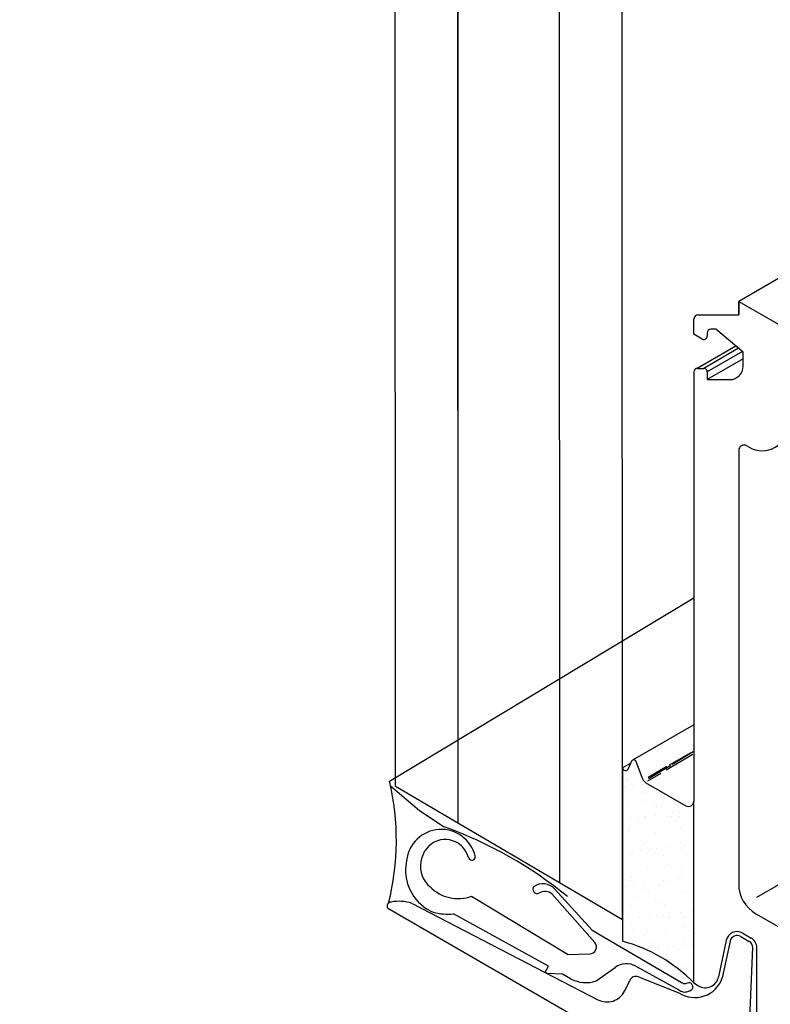
# Model space of a CAD drawing. Units: inches. Extents: x -0.5 to 99, y -40.8 to 35.5.
# Drawn here: x 4.1 to 4.1, y -32.3 to -32.2 of the extents above; entities that cross this region are included whole.
import ezdxf

# ---------------------------------------------------------------- set-up
doc = ezdxf.new("R2010")
doc.units = ezdxf.units.IN
doc.header["$MEASUREMENT"] = 0
doc.linetypes.add('DASHED', pattern=[0.75, 0.5, -0.25])
doc.layers.add('heavy @ 1', color=7, linetype='DASHED', lineweight=25)
doc.styles.get("Standard").update_dxf_attribs({"font": 'ARIAL.TTF'})
doc.styles.add('style1', font='ARIAL.TTF', dxfattribs={"height": 0.1})
doc.dimstyles.get("Standard").update_dxf_attribs({"dimtxt": 0.18, "dimasz": 0.18, "dimexe": 0.18, "dimexo": 0.0625, "dimgap": 0.09, "dimtad": 0, "dimtih": 1, "dimtoh": 1, "dimdec": 4, "dimzin": 0, "dimdsep": 46, "dimtxsty": 'Standard', "dimcen": 0.09, "dimadec": 0, "dimazin": 0, "dimtfac": 1, "dimtdec": 4, "dimtofl": 0, "dimtmove": 0, "dimatfit": 3, "dimfxl": 1, "dimtolj": 1, "dimtzin": 0, "dimarcsym": 0})

# ---------------------------------------------------------------- blocks, each defined once
blk = doc.blocks.new('CWS0002')
at = {"linetype": 'Continuous', "lineweight": -3, "ltscale": 0.03}
h = blk.add_hatch(dxfattribs=at)
h.set_pattern_fill('AR-SAND', scale=0.001302757037686215, style=0)
h.set_pattern_definition([(37.49999999999998, (3.041052641726456, 6.483819193615869), (-8.206504060478002e-05, 0.002510183225462969), [0, -0.001980190697283046, 0, -0.002214686964066563, 0, -0.002116980186240097]), (7.499999999999996, (3.041052641726456, 6.483819193615869), (0.002305589057920654, 0.0036765706478565), [0, -0.001068260770902692, 0, -0.001784777141630108, 0, -0.0006839474447852605]), (327.5, (3.039450250570102, 6.483819193615869), (0.004056970226750012, 7.372371821923562e-06), [0, -0.0006513785188431077, 0, -0.002344962667835187, 0, -0.003061479038562606]), (317.5, (3.039450250570102, 6.483819193615869), (0.003916252590282322, 0.001143398019023317), [0, -0.0003256892594215536, 0, -0.001537253304469733, 0, -0.00175872200087639])])
edge = h.paths.add_edge_path()
edge.add_line((3.107740502689808, 7.618063466171336), (3.111755244525135, 7.615745553891983))
edge.add_arc((3.112025253284401, 7.616213222781518), 0.0005400175185301014, 240.0000000000011, 360)
edge.add_line((3.112565270797461, 7.597930726135026), (3.112565270802939, 7.616213222781518))
edge.add_line((3.105388534082639, 7.619571446214952), (3.105388534082639, 7.602093202012817))
edge.add_line((3.107390918140958, 7.618480760320896), (3.106769687305903, 7.620196087188493))
edge.add_arc((3.108137543967544, 7.618751161837066), 0.0007940825554605148, 199.9085986792358, 240.0000000000011)
edge.add_arc((3.106520562823789, 7.620082992476972), 0.0002735935331152292, 24.41656062353293, 145.1177805151355)
edge.add_line((3.106296126007756, 7.620239458246331), (3.105937268981606, 7.619407523214708))
edge.add_arc((3.105692793918067, 7.619611489336766), 0.0003183869275502684, 245.771457756573, 320.1616780027759)
edge.add_arc((3.105726889073011, 7.619620768586156), 0.0003419309810647378, 188.2936521701718, 241.194753680297)
edge.add_arc((3.101271677351541, 7.586784650743425), 0.01586758486843785, 44.62334381049457, 74.96252614035167)
at = {"color": 7}
for p, q in [((3.743619130407868, 8.029231099835588), (3.117081495200289, 7.666508515662548)), ((3.082535355646023, 7.617684991814007), (3.082436441715295, 8.02719457577738)), ((3.088848680839714, 7.61397886746137), (3.088749766909014, 8.0235495757773)), ((3.099075208888905, 7.607975567538892), (3.09897629495822, 8.01764528705522)), ((3.105388534082639, 7.604269443186265), (3.105289620151929, 8.014000287055143)), ((3.088848680839714, 7.61397886746137), (3.088848680839714, 7.759788263714089)), ((3.117081495200303, 7.665147855172371), (3.117081495200303, 7.666508515662553)), ((3.117081495200289, 7.666508515662541), (3.230693312985007, 7.600914702081411)), ((3.112565270802939, 7.663195910677606), (3.112565270802939, 7.664713602826479)), ((3.112999523148829, 7.665147855172371), (3.117081495200303, 7.665147855172371)), ((3.114794432845269, 7.663700347352723), (3.11427333003018, 7.663700347352734)), ((3.117544697702598, 7.661392601125293), (3.114794432845269, 7.663700347352723)), ((3.113404825338385, 7.662711193640568), (3.112565270802939, 7.663195910677606)), ((3.11392592815346, 7.663352945476012), (3.11392592815346, 7.663012052491123)), ((3.11680246548994, 7.662015407901183), (3.112912672679698, 7.659769634975103)), ((3.117073869902754, 7.661787672558486), (3.113578526276747, 7.659769634975103)), ((3.117460734587201, 7.661463054544445), (3.11392592815346, 7.659422233098383)), ((3.117544697702598, 7.660723367557273), (3.11392592815346, 7.65863406998394)), ((3.117544697702598, 7.659994727334418), (3.117544697702598, 7.661392601125293)), ((3.112912672679713, 7.65976963497511), (3.113578526276761, 7.65976963497511)), ((3.11392592815346, 7.659422233098383), (3.11392592815346, 7.65863406998395)), ((3.11392592815346, 7.65863406998395), (3.116184040352113, 7.65863406998395)), ((3.112565270802939, 7.623888811472472), (3.106385952788216, 7.620321180553262)), ((3.112459726461701, 7.620905862591115), (3.109778412493469, 7.619312492896546)), ((3.112211080874062, 7.621045910866012), (3.110084640698695, 7.619818210058352)), ((3.112514808767244, 7.621157124377376), (3.110399279620516, 7.619886258084229)), ((3.106213404303073, 7.620047685258767), (3.105388534082639, 7.619571446214952)), ((3.106296126007756, 7.620239458246331), (3.105937268981606, 7.619407523214708)), ((3.107390918140958, 7.618480760320896), (3.106769687305903, 7.620196087188493)), ((3.109253966236075, 7.619000840929315), (3.107915350307028, 7.618205368978151)), ((3.109862949408001, 7.619690216531996), (3.107958200523342, 7.618590509250694)), ((3.110258880678686, 7.619801915931326), (3.108002952590127, 7.618446707485273)), ((3.105388534082639, 7.604269443186265), (3.082535355646023, 7.617684991814007)), ((3.112565270797461, 7.597930726135026), (3.112565270802939, 7.616213222781518)), ((3.112565270797461, 7.597930726135026), (3.112565270799092, 7.614542778040722)), ((3.098546856255901, 7.607396674340816), (3.102346545671949, 7.603215305861344)), ((3.090194035910969, 7.606639020834869), (3.099912338198944, 7.600785837928143)), ((3.102609539959793, 7.601978797615752), (3.098314666555218, 7.60685226125689)), ((3.097933526548942, 7.599601348448362), (3.088380127473961, 7.604851191519206)), ((3.115833170344008, 7.602191583396181), (3.11505231998979, 7.598517989328737)), ((3.11621747131386, 7.602109897302691), (3.115436620959628, 7.598436303235243)), ((3.11803632616558, 7.589796045411131), (3.118512370086428, 7.601462657959162)), ((3.118905256651853, 7.588863420618633), (3.118905256651853, 7.601462657959162)), ((3.099912338198944, 7.600785837928143), (3.102083508663782, 7.600842134776567)), ((3.097594780637102, 7.599004394868407), (3.097933526548942, 7.599601348448362)), ((3.097824809498604, 7.598873863217275), (3.097594780637102, 7.599004394868407)), ((3.099340126212432, 7.598803162623511), (3.097824809498604, 7.598873863217275)), ((3.100167257799257, 7.598333800426854), (3.099340126212432, 7.598803162623511))]:
    blk.add_line(p, q, dxfattribs=at)
at = {"color": 7, "linetype": 'Continuous', "lineweight": -3, "ltscale": 0.03}
for p, q in [((3.117081495200303, 7.666508515662553), (3.117081495200303, 7.665147855172371)), ((3.117081495200289, 7.666508515662548), (3.248269122362665, 7.590767303806008)), ((3.112565270802939, 7.659422233098383), (3.112565270802939, 7.616213222781518)), ((3.117896471091274, 7.651979304617923), (3.118135314658325, 7.65183933030568)), ((3.117081495200289, 7.651512303214073), (3.117081495200303, 7.607881760533337)), ((3.081923418140736, 7.618226092980661), (3.112565270802939, 7.636676541518955)), ((3.118923964400906, 7.606549694174898), (3.142195311089004, 7.619985412449676)), ((3.105388534082639, 7.619571446214952), (3.105388534082639, 7.602093202012817)), ((3.107740502689808, 7.618063466171336), (3.111755244525135, 7.615745553891983)), ((3.08202988933844, 7.617762115362835), (3.084969398000144, 7.615271070407736)), ((3.084969398000144, 7.615271070407736), (3.087450195874585, 7.613615191777566)), ((3.082739082374978, 7.607925762114604), (3.082742794936802, 7.607930584562965)), ((3.107578967612291, 7.590513869559881), (3.081767630894063, 7.60539754460892)), ((3.084202039977416, 7.605920285264643), (3.102911056583888, 7.596218154861885)), ((3.11881281012559, 7.604883035118824), (3.127117633985584, 7.600088242827688)), ((3.102346545671949, 7.603215305861344), (3.111380169428291, 7.597933407625248)), ((3.117289835330901, 7.602587343883254), (3.118149630882648, 7.602090940690005)), ((3.117486278613619, 7.602927593629724), (3.118346074165373, 7.602431190436466)), ((3.102740264508146, 7.598118172623336), (3.104641895315755, 7.599472281648531)), ((3.106740585296073, 7.599595919406813), (3.111058965942217, 7.597230615693206)), ((3.105593411863168, 7.597092217453591), (3.10611391181736, 7.598136518073412)), ((3.107006665851415, 7.598522037418036), (3.111065624642531, 7.596920723470479)), ((3.112565270797461, 7.597930726135026), (3.113021451894777, 7.597613789810541))]:
    blk.add_line(p, q, dxfattribs=at)
at = {"color": 7}
for centre, radius, start, end in [((3.112999523148829, 7.664713602826479), 0.0004342523458919245, 89.99999999997151, 179.9999999999715), ((3.11427333003018, 7.663352945476012), 0.0003474018767194229, 89.99999999854255, 179.9999999997639), ((3.113578526276747, 7.663012052491123), 0.0003474018767163373, 239.9999999998576, 359.9999999998289), ((3.112912672679698, 7.659422233098383), 0.0003474018767194229, 89.99999999969467, 179.9999999937915), ((3.113578526276747, 7.659422233098393), 0.0003474018767159258, 359.9999999996621, 89.99999999972724), ((3.116184040352113, 7.659994727334418), 0.001360657350473007, 270, 0), ((3.106520562823789, 7.620082992476972), 0.0002735935331152292, 24.41656062353293, 145.1177805151355), ((3.105726889073011, 7.619620768586156), 0.0003419309810647378, 188.2936521701718, 241.194753680297), ((3.073522045453775, 7.574558290428172), 0.04146606946843347, 50.58793477751924, 70.37316772235984), ((3.096799321730995, 7.607333092430068), 0.0004238845481841459, 136.3717247031329, 294.5045991871365), ((3.097383014147045, 7.606284508083242), 0.001609795713395994, 43.69934591737893, 123.5857305148081), ((3.097577038458461, 7.605944220082355), 0.001169886312330961, 50.91204634446789, 120.9638802549917), ((3.101271677351541, 7.586784650743425), 0.01586758486843785, 44.62334381049457, 74.96252614035167), ((3.102065398830284, 7.601540567046012), 0.0006986670173037134, 271.4853044840366, 38.84664695208743)]:
    blk.add_arc(centre, radius, start, end, dxfattribs=at)
at = {"color": 7, "linetype": 'Continuous'}
for centre, radius, start, end in [((3.119453617197991, 7.654088800769131), 0.002607304921193615, 239.6275577679847, 0), ((3.108137543967544, 7.618751161837066), 0.0007940825554605148, 199.9085986792358, 240.0000000000011), ((3.116927096127114, 7.601959061152417), 0.001118364972982032, 60.00000000000141, 167.999942842752), ((3.116927096127114, 7.601959061152417), 0.0007254784075555426, 60.00000000000141, 167.999942842752)]:
    blk.add_arc(centre, radius, start, end, dxfattribs=at)
at = {"color": 7, "linetype": 'Continuous', "lineweight": -3, "ltscale": 0.03}
for centre, radius, start, end in [((3.11762278484079, 7.651512303214073), 0.0005412896404891488, 59.62755776799926, 180), ((3.105692793918067, 7.619611489336766), 0.0003183869275502684, 245.771457756573, 320.1616780027759), ((3.056966243651519, 7.612254843882784), 0.02566157388536993, 345.787224510882, 13.45562713716983), ((3.112025253284401, 7.616213222781518), 0.0005400175185301014, 240.0000000000011, 0), ((3.087147927453511, 7.609846912539689), 0.003515673566140038, 13.69215041036917, 173.5843506258883), ((3.087795894041815, 7.609682097378471), 0.002750612218313726, 112.2530814774199, 230.2405385925232), ((3.087509067601943, 7.609815465257643), 0.002527713452989548, 51.13602164169834, 107.3747406930457), ((3.088189540629152, 7.609263086726147), 0.004639240422105533, 167.8469762945055, 197.0674420261199), ((3.090237431810642, 7.6105928613124), 0.000337461870404338, 200.6137042883329, 14.80450934836388), ((3.088842076306261, 7.610356857173706), 0.003956020957370349, 224.8348597498331, 289.9833667390159), ((3.120544125050877, 7.607881760533337), 0.003462629850589617, 180, 240.0000000000011), ((3.082117269212841, 7.605634034977509), 0.0004221073896440394, 87.80977126053703, 214.0738594450922), ((3.082883053320035, 7.601849682219793), 0.004278964238112801, 72.0462583019663, 100.6024671304955), ((3.08763844475779, 7.608616568929721), 0.003796523593475661, 234.4474069966815, 249.9436191954966), ((3.087861256075037, 7.610113721535777), 0.005288047815965911, 253.2407986254204, 275.6310106736507), ((3.117786891678882, 7.601462657959162), 0.0007254784075555426, 359.9999999999715, 60.00000000000141), ((3.117786891678882, 7.601462657959162), 0.001118364972982032, 359.9999999999715, 60.00000000000141), ((3.105789855636651, 7.597860153916184), 0.001979082798610116, 61.28918695736512, 125.4538228761937), ((3.101694630230433, 7.601100187997567), 0.0031600263819934, 241.0961197877876, 289.3230563885856), ((3.106745027982459, 7.597901473999933), 0.0006734636815363878, 67.13905870164594, 159.573360658916), ((3.112668742309417, 7.599358123389479), 0.002917345474743601, 236.6664283920125, 341.5800696144329), ((3.11370841589585, 7.598803646363379), 0.001373928002160734, 239.999999999992, 347.9999428427521), ((3.1038221481279, 7.597975050112655), 0.001979082798610116, 242.5896277336496, 333.507432302956)]:
    blk.add_arc(centre, radius, start, end, dxfattribs=at)
blk.add_open_spline([(3.089921575817122, 7.610474052620248), (3.089666562543179, 7.611136568494466), (3.089371785538255, 7.611604006936425), (3.089009883815393, 7.611845672604179)], degree=3, dxfattribs=at)
blk.add_open_spline([(3.08375461260075, 7.607901482864179), (3.08401377811494, 7.606998898837272), (3.084595238848493, 7.606186470401862), (3.08537421378638, 7.605571127890425), (3.085402464280211, 7.605549305942127), (3.085430956096758, 7.605527785154937)], degree=3, knots=[3.873840784820627, 3.873840784820627, 3.873840784820627, 3.873840784820627, 4.587085319822939, 4.587085319822939, 4.613678918230256, 4.613678918230256, 4.613678918230256, 4.613678918230256], dxfattribs=at)
blk.add_spline([(3.111058965942217, 7.597230615693206), (3.111473624465205, 7.59701014445821), (3.111970256468961, 7.597052170434367), (3.112262035113559, 7.597171233891423), (3.112419287267844, 7.597329217802343), (3.112467234379544, 7.597546807231296), (3.112444643782549, 7.597655234189975), (3.11225576667843, 7.597873038455585), (3.112063411941559, 7.59791931854199), (3.111806130466082, 7.59784981984809), (3.1116432873931, 7.597820349995811), (3.111380169428291, 7.597933407625252)], degree=3, dxfattribs=at)
at = {"layer": 'heavy @ 1', "linetype": 'Continuous'}
note = blk.add_mtext_dynamic_manual_height_columns('\\pi2.7161;{\\fArial|b1|i0|c0|p34;\\H1.3333x;\\LSystem No. CW-S-0002\\P\\pi3.2185;}F Rating - 2 Hr\\P\\pi3.1624;T Rating - 1/2 Hr\\P\\pi2.7091;Linear Opening Width - 2 In. Max\\P\\pi3.6265;\\P\\P\\P\\P\\P\\P\\P\\P\\P\\P\\P\\P\\P\\P\\P\\P\\P\\pi-0.18,l0.18;1. ^I{\\fArial|b1|i0|c0|p34;Floor Assembly -} Min 4-1/2 in. (114 mm) thick reinforced lightweight or normal weight (100-150 pcf or 1600-2400 kg/m3) \\P\\pi0;structural concrete.\\P\\pi-0.18;2. ^I{\\fArial|b1|i0|c0|p34;Curtain Wall Assembly -} The factory-assembled curtain wall assembly shall incorporate the following construction \\P\\pi0;features: \\P\\pi-0.18,l0.36;A. ^I{\\fArial|b1|i0|c0|p34;Mullion Mounting Brackets -} Min 8 in. (203 mm) wide by 3/4 in. (19 mm) thick extruded aluminum Halfen \\P\\pi0;mounting brackets with one nom 2 in. (51 mm) high leg for support and attachment of mullion and with one leg at \\Pleast 6 in. (152 mm) longer than the width of linear opening between floor assembly and mullion. Mounting bracket \\Pattached to top of floor with two min 1/2 in. (13 mm) diam steel masonry anchors in conjunction with washer plates \\Psupplied with mounting bracket.\\P\\pi-0.18;B. ^I{\\fArial|b1|i0|c0|p34;Framing -} The one or two-piece rectangular tubing mullions (vertical members) and transoms (horizontal \\P\\pi0;members) shall be min 2-1/2 in. (64 mm) wide by 5 in. (127 mm) deep and shall be formed from min 0.100 in. (2.5 \\Pmm) thick aluminum. Mullions spaced max 60 in. (1.52 m) OC and secured to mullion mounting anchors (Item 2A) \\Pat each floor level in conjunction with extruded aluminum clips bolted to the sides of the mullions and designed to \\Pengage the vertical leg of the Halfen mullion mounting bracket in conjunction with an extruded aluminum \\Phook/leveling connector. Interior face of mullions to be max 2 in. (51 mm) from edge of floor assembly. Transoms \\Pto be spaced min 36 in. (0.91 m) OC. Sill of vision panel to be located min 6 in. (152 mm) above top surface of \\Pfloor assembly. \\P\\pi-0.09,l0.27;C. ^I{\\fArial|b1|i0|c0|p34;Spandrel Panels -} The spandrel panels shall consist of one of the following types: \\P\\pi-0.18,l0.54,t0.54;a. ^I{\\fArial|b1|i0|c0|p34;Glass Panels -} Min 1/4 in. (6 mm) thick opaque heat-strengthened glass or min 1 in. (25 mm) thick \\P\\pi0,t0.27;insulated glass units with two layers of nom 1/4 in. (6 mm) thick heat-strengthened glass separated by a \\Pmin 1/2 in. (25 mm) air space. Each panel secured in position with aluminum pressure plates in \\Pconjunction with glazing gaskets and steel screws.\\P\\pi-0.18,tz;b. ^I{\\fArial|b1|i0|c0|p34;Aluminum Panels -} Min 1/8 in. (3 mm) thick aluminum panels with nom 1/4 in. (6 mm) thick edges. Each \\P\\pi0;panel secured in position with aluminum pressure plates in conjunction with gaskets and steel screws.\\P\\pi-0.18,t0.54;c. ^I{\\fArial|b1|i0|c0|p34;Stone Panels -} Nom 1-3/16 in. (30 mm) thick polished granite spandrel panels with 1 in. (25 mm) thick \\P\\pi0,t0.36;gauged edges. Each panel secured in position with aluminum pressure plates in conjunction with gaskets \\Pand steel screws.\\P\\pi-0.18;\\P\\P\\P\\P', width=7.252911556605206, gutter_width=1.768551365951513, heights=[9.03306606166483, 8.904989687146202, 0], dxfattribs=dict(at, insert=(0.3163731276928097, 9.838349485350975), char_height=0.09, attachment_point=1, style='style1'))
for column, words in zip(note.columns.linked_columns, ['\\pi-0.18,l0.36;D. ^I{\\fArial|b1|i0|c0|p34;Vision Panels -} Min 1/4 in. (6 mm) thick transparent heat-strengthened glass or min 1 in. (25 mm) thick insulated \\P\\pi0;glass units with two layers of nom 1/4 in. (6 mm) thick transparent heat-strengthened glass separated by a min 1/2 \\Pin. (25 mm) air space. Each panel secured in position with aluminum pressure plates in conjunction with glazing \\Pgaskets and steel screws.\\P\\pi-0.18;E. ^I{\\fArial|b1|i0|c0|p34;Steel Backpan -} No. 22 gauge (min 0.031 in. or 0.79 mm thick) galv steel panels installed between mullions and \\P\\pi0;transoms within spandrel panel area. Steel backpan provided with min 1/2 in. (13 mm) wide lip around all four \\Psides. Steel backpan installed flush with interior face of framing and screw-attached to mullions and transom along \\Pall sides with min No. 8 by 1/2 in. (13 mm) long self-drilling, self-tapping steel screws spaced max 8 in. (203 mm) \\POC.\\P\\pi-0.18,t0.36;F. ^I{\\fArial|b1|i0|c0|p34;Stiffener Tee -} Nom 1-1/2 in. deep by 3in. wide T-shaped stiffener formed of No. 22 gauge (min 0.031 in. or 0.79 \\P\\pi0,t0.09;mm thick) galv steel welded to exterior surface of steel backpan. Stiffener tee installed with its stem at an elevation \\P2 in. (51 mm) below the top surface of the floor such that, upon installation of the safing insulation (Item 3A), the \\Pstiffener channel will be located at the middepth of the safing insulation. The spot or stitch welds securing the \\Pstiffener tee to the backpan shall be spaced max 8 in. (203 mm) OC along the length of the tee with welds \\Palternating between the top and bottom of the tee. \\P\\pi-0.18,tz;G. ^I{\\fArial|b1|i0|c0|p34;Curtain Wall Insulation* -} Min 2 in. (51 mm) thick mineral wool batt insulation faced on one side with aluminum \\P\\pi0;foil/scrim vapor retarder. Insulation batts to be installed as a continuous piece with no seams, partially kerfed on \\Pone face to receive stem of stiffener tee. Insulation panels tightly-fitted between vertical mullions and the transoms \\Pand secured to steel backpan with No. 12 gauge steel weld pins with steel clinch shields or with cup head weld \\Ppins (Item 3D) spaced max 12 in. (305 mm) OC. \\P\\pi-0.72,l1.08;{\\fArial|b1|i0|c0|p34;ROXUL ASIA SDN BHD} - CURTAINROCK 80\\P{\\fArial|b1|i0|c0|p34;ROXUL INC} - CURTAINROCK 80\\P{\\fArial|b1|i0|c0|p34;THERMAFIBER INC} - FIRESPAN 90 \\P\\pi-0.18,l0.36;H. ^I{\\fArial|b1|i0|c0|p34;Aluminum Sandwich Panel -} (Optional) - Min 1/8 in. (3 mm) solid aluminum panel or aluminum composite panel \\P\\pi0;installed on exterior surface of curtain wall insulation (Item 2G).\\P\\pi-0.18,l0.18;3. ^I{\\fArial|b1|i0|c0|p34;Safing System -} The safing system shall incorporate the following construction features: \\P\\pl0.36;A. ^I{\\fArial|b1|i0|c0|p34;Forming Material* -} Nom 4 pcf (64 kg/m3) density mineral wool batt insulation. Batt sections cut to a width equal \\P\\pi0;to the thickness of the floor and stacked to a thickness which is min 50 percent greater than the width of the linear \\Pgap between the curtain wall insulation and the edge of the concrete floor slab. The forming material is \\Pcompressed min 33 percent and inserted cut-edge-first into the linear gap such that it is flush with the top and \\Pbottom surfaces of the floor assembly. Adjoining lengths of forming material to be tightly butted with butted seams \\Pspaced min 24 in. (610 mm) OC. Forming material to be continuous beneath mullion mounting brackets (Item 2A). \\P\\pi-0.72,l1.08;{\\fArial|b1|i0|c0|p34;ROXUL ASIA SDN BHD} - Safe\\P{\\fArial|b1|i0|c0|p34;ROXUL INC} - Safe\\P{\\fArial|b1|i0|c0|p34;THERMAFIBER INC} - SAF\\P\\pi-0.18,l0.36;B. ^I{\\fArial|b1|i0|c0|p34;Fill, Void or Cavity Material* -} Min 1/8 in. (3 mm) wet thickness (1/16 in. or 1.5 mm dry thickness) of fill material \\P\\pi0;spray-applied over top of forming material and lapping min 1/2 in. (13 mm) onto the top surface of the floor and \\Ponto the steel backpan. \\P\\pi0.1575,l0.2025;{\\fArial|b1|i0|c0|p34;SPECIFIED TECHNOLOGIES INC} - SpecSeal AS200 Elastomeric Spray or SpecSeal Fast Tack Spray \\P\\pi-0.18,l0.36;C. ^I{\\fArial|b1|i0|c0|p34;Safing Shelf - Curtain Wall Insulation* -} Nom 2 in. (51 mm) thick mineral wool batt insulation faced on one side \\P\\pi0;with aluminum foil/scrim vapor retarder. Min 8 in. (203 mm) wide strips butted tightly against bottom of safing \\Pinsulation (Item 3A), continuous over the steel backpans and mullions, and secured to the steel backpan with cup \\Phead weld pins (Item 3D) spaced max 12 in. (305 mm) OC. \\P\\pi-0.72,l1.08;{\\fArial|b1|i0|c0|p34;ROXUL ASIA SDN BHD} - CURTAINROCK 80\\P{\\fArial|b1|i0|c0|p34;ROXUL INC} - CURTAINROCK 80\\P{\\fArial|b1|i0|c0|p34;THERMAFIBER INC} - FIRESPAN 90 \\P\\pi-0.18,l0.36;D. ^I{\\fArial|b1|i0|c0|p34;Weld Pin -} Nom 2 in. (51 mm) long No. 12 gauge galv steel weld pin with nom 1-3/16 in. (30 mm) diam galv steel \\P\\pi0;cup head used to secure curtain wall insulation (Item 3C) to steel backpan.\\P\\pi0.09,l0.27;*Bearing the UL Classification Mark\\P\\pi3.6265,l0;\\P', '{\\H1.25x; }']):
    column.text = words
blk.add_leader([(3.085280535377162, 7.393101659293272), (2.78841785628488, 7.691935320687143)], dimstyle='Standard', override={"dimscale": 1, "dimasz": 0.15})

msp = doc.modelspace()

# ---------------------------------------------------------------- block references
msp.add_blockref('CWS0002', (1.024885493531347, -39.85794839288621))

doc.saveas('drawing.dxf')
